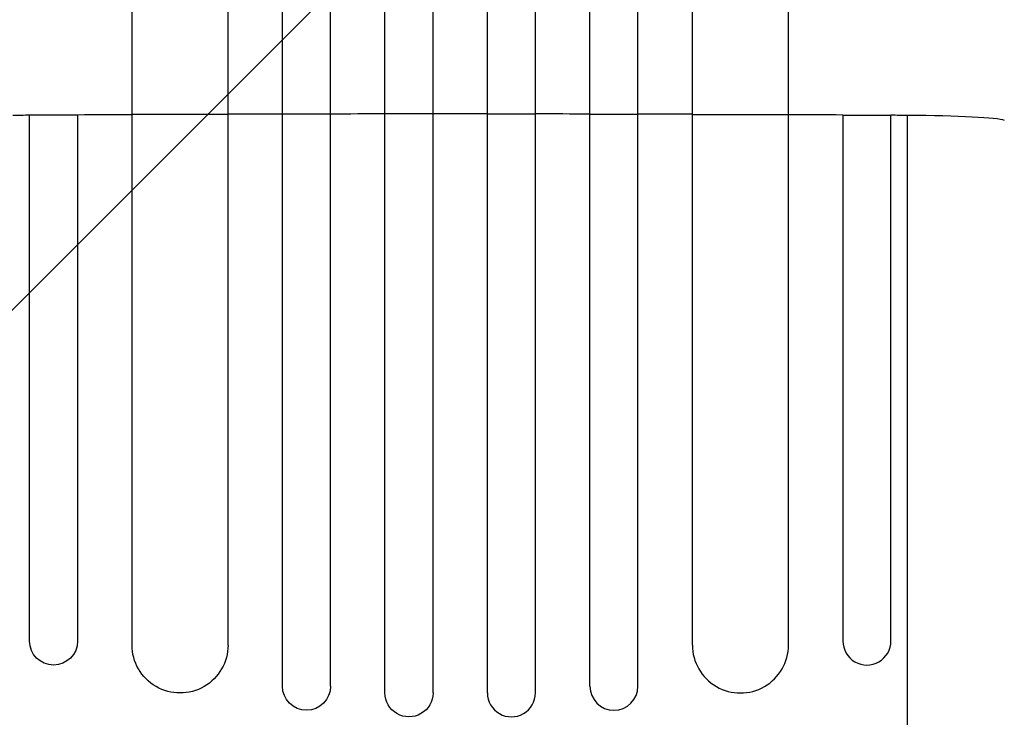
# Model space of a CAD drawing. Units: millimetres. Extents: x -3071 to 2848, y -3888 to 3621.
# Drawn here: x 275 to 583, y -2180 to -1962 of the extents above; entities that cross this region are included whole.
import ezdxf

# ---------------------------------------------------------------- set-up
doc = ezdxf.new("R2010")
doc.units = ezdxf.units.MM
doc.header["$LTSCALE"] = 20
doc.layers.add('2d', color=230, linetype='Continuous')
doc.layers.add('EN-Free_Space_Hatch', color=10, linetype='Continuous')

msp = doc.modelspace()

# ---------------------------------------------------------------- hatches: boundary and pattern name
at = {"layer": 'EN-Free_Space_Hatch'}
h = msp.add_hatch(dxfattribs=at)
h.set_pattern_fill('ANSI31', color=256, scale=100)
h.set_pattern_definition([(45, (-31.8, -561.48), (-224.506, 224.506), [])])
edge = h.paths.add_edge_path()
edge.add_line((828.76, 443.52), (412.66, 443.52))
edge.add_arc((412.66, -556.48), 1000, 90, 180)
edge.add_line((-587.34, -556.48), (-587.34, -2388.2))
edge.add_arc((412.66, -2388.2), 1000, 180, 270)
edge.add_line((412.66, -3388.2), (828.76, -3388.2))
edge.add_arc((828.76, -2388.2), 1000, 270, 360)
edge.add_line((1828.76, -2388.2), (1828.76, -556.48))
edge.add_arc((828.76, -556.48), 1000, 0, 90)

# ---------------------------------------------------------------- linework, layer by layer
at = {"layer": '2d'}
for p, q in [((389.16, -2172.56), (389.16, -753.28)), ((404.16, -2172.56), (404.16, -753.14)), ((421.16, -2172.56), (421.16, -753.14)), ((436.16, -2172.56), (436.16, -753.28)), ((357.16, -2170.49), (357.16, -753.98)), ((372.16, -2170.49), (372.16, -753.58)), ((453.16, -2170.49), (453.16, -753.58)), ((468.16, -2170.49), (468.16, -753.98)), ((310.16, -2157.61), (310.16, -761.98)), ((340.16, -2157.61), (340.16, -760.5)), ((485.16, -2157.61), (485.16, -760.5)), ((515.16, -2157.61), (515.16, -761.98)), ((293.16, -1992.09), (278.16, -1992.09)), ((278.16, -2156.38), (278.16, -1992.09)), ((293.16, -1992.09), (293.16, -2156.38)), ((340.16, -1991.92), (310.16, -1991.92)), ((372.16, -1991.78), (357.16, -1991.78)), ((404.16, -1991.75), (389.16, -1991.75)), ((421.16, -1991.75), (436.16, -1991.75)), ((453.16, -1991.78), (468.16, -1991.78)), ((485.16, -1991.92), (515.16, -1991.92)), ((532.16, -1992.09), (532.16, -2156.38)), ((532.16, -1992.09), (547.16, -1992.09)), ((547.16, -2156.38), (547.16, -1992.09)), ((552.36, -2339.31), (552.36, -1992.11))]:
    msp.add_line(p, q, dxfattribs=at)
at = {"layer": '2d', "extrusion": (0, 0, -1)}
for centre, major_axis, ratio, start_param, end_param in [((412.66, -2049.21), (-1100, 0), 0.052336, 1.443453, 1.448218), ((412.66, -2049.21), (1100, 0), 0.052336, 4.603539, 4.619073), ((412.66, -2049.21), (1100, 0), 0.052336, 4.646433, 4.661914), ((412.66, -2049.21), (1100, 0), 0.052336, 4.675563, 4.691025), ((412.66, -2049.21), (-1100, 0), 0.052336, 1.56307, 1.578525), ((412.66, -2049.21), (-1100, 0), 0.052336, 1.592163, 1.607624), ((412.66, -2049.21), (-1100, 0), 0.052336, 1.621273, 1.636754), ((412.66, -2049.21), (-1100, 0), 0.052336, 1.664114, 1.679648), ((412.66, -2049.21), (1100, 0), 0.052336, -1.448216, -1.443453), ((547.91, -1993.92), (35, 0), 0.052336, -1.443453, -0.139626), ((285.66, -2156.38), (-7.5, 0), 0.99863, 3.141593, 6.283185), ((325.16, -2157.61), (15, 0), 0.99863, 0, 3.141593), ((364.66, -2170.49), (-7.5, 0), 0.99863, 3.141593, 6.283185), ((396.66, -2172.56), (7.5, 0), 0.99863, 0, 3.141593)]:
    msp.add_ellipse(centre, major_axis=major_axis, ratio=ratio, start_param=start_param, end_param=end_param, dxfattribs=at)
at = {"layer": '2d'}
for centre, major_axis, start_param, end_param in [((500.16, -2157.61), (-15, 0), 0, 3.141593), ((539.66, -2156.38), (-7.5, 0), 0, 3.141593), ((460.66, -2170.49), (7.5, 0), 3.141593, 6.283185), ((428.66, -2172.56), (-7.5, 0), 0, 3.141593)]:
    msp.add_ellipse(centre, major_axis=major_axis, ratio=0.99863, start_param=start_param, end_param=end_param, dxfattribs=at)

doc.saveas('drawing.dxf')
